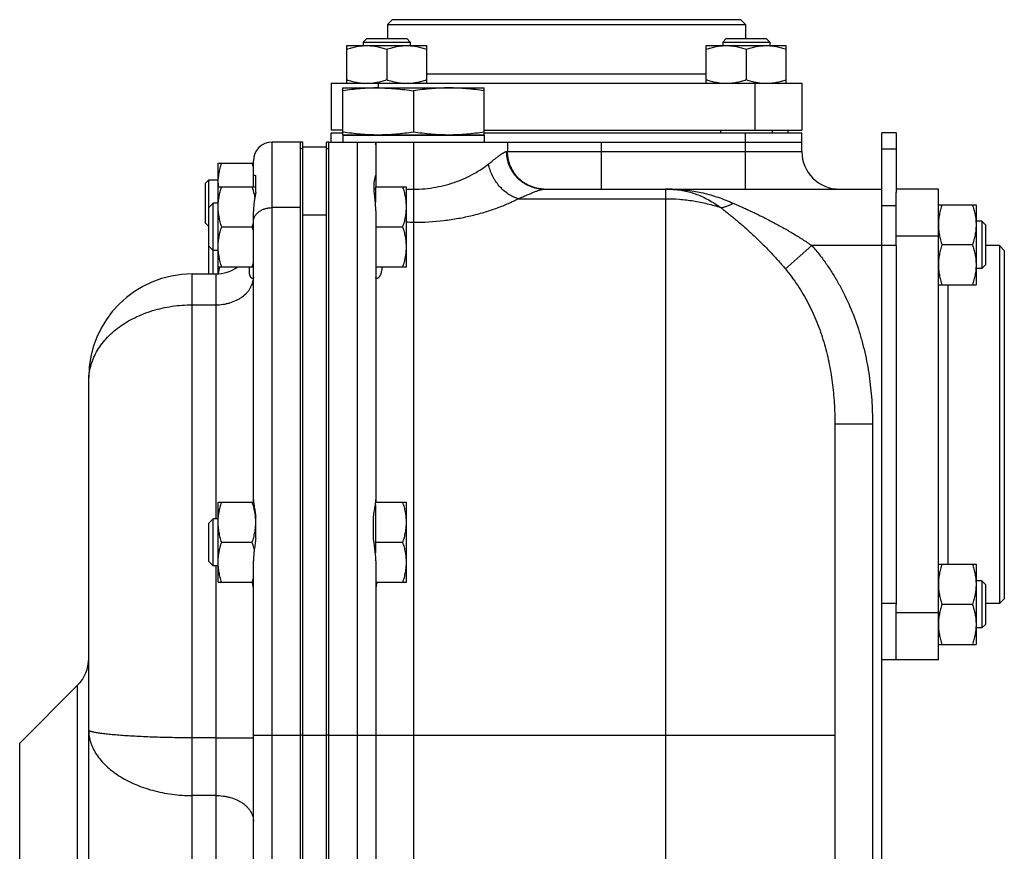
# Model space of a CAD drawing. Units: millimetres. Extents: x -766 to 2026, y -679 to 862.
# Drawn here: x 1310 to 1519, y 157 to 334 of the extents above; entities that cross this region are included whole.
import ezdxf

# ---------------------------------------------------------------- set-up
doc = ezdxf.new("R2010")
doc.units = ezdxf.units.MM
doc.header["$LTSCALE"] = 19.36
doc.layers.get('0').update_dxf_attribs({"linetype": 'CONTINUOUS'})
doc.layers.add('3_ALL_AXES', color=7, linetype='CONTINUOUS')

msp = doc.modelspace()

# ---------------------------------------------------------------- linework, layer by layer
at = {"color": 7, "linetype": 'CONTINUOUS'}
for p, q in [((1389.17, 333.64), (1388.17, 332.64)), ((1388.17, 332.64), (1464.17, 332.64)), ((1388.17, 332.64), (1388.17, 329.64)), ((1463.17, 333.64), (1389.17, 333.64)), ((1463.17, 333.64), (1464.17, 332.64)), ((1464.17, 332.64), (1464.17, 329.64)), ((1383.74, 329.64), (1382.99, 328.89)), ((1382.99, 328.89), (1392.99, 328.89)), ((1382.99, 328.89), (1382.99, 328.14)), ((1383.74, 329.64), (1392.24, 329.64)), ((1392.24, 329.64), (1392.99, 328.89)), ((1392.99, 328.89), (1392.99, 328.14)), ((1460.11, 329.64), (1459.36, 328.89)), ((1459.36, 328.89), (1469.36, 328.89)), ((1459.36, 328.89), (1459.36, 328.14)), ((1460.11, 329.64), (1468.61, 329.64)), ((1468.61, 329.64), (1469.36, 328.89)), ((1469.36, 328.89), (1469.36, 328.14)), ((1379.49, 328.14), (1396.49, 328.14)), ((1379.49, 320.14), (1379.49, 328.14)), ((1387.99, 327.38), (1387.99, 320.9)), ((1396.49, 320.14), (1396.49, 328.14)), ((1455.86, 328.14), (1472.86, 328.14)), ((1455.86, 320.14), (1455.86, 328.14)), ((1464.36, 327.38), (1464.36, 320.9)), ((1472.86, 320.14), (1472.86, 328.14)), ((1376.17, 320.14), (1476.17, 320.14)), ((1376.17, 320.14), (1376.17, 310.14)), ((1476.17, 320.14), (1476.17, 310.14)), ((1378.67, 319.14), (1408.67, 319.14)), ((1378.67, 309.14), (1378.67, 319.14)), ((1393.67, 318.52), (1393.67, 309.76)), ((1408.67, 309.14), (1408.67, 319.14)), ((1378.67, 310.14), (1376.17, 310.14)), ((1376.17, 309.64), (1378.67, 309.64)), ((1376.17, 307.64), (1376.17, 309.64)), ((1408.67, 310.14), (1476.17, 310.14)), ((1408.67, 309.64), (1476.17, 309.64)), ((1458.86, 310.14), (1458.86, 309.64)), ((1469.86, 310.14), (1469.86, 309.64)), ((1473.17, 310.14), (1473.17, 309.64)), ((1476.17, 305.64), (1476.17, 309.64)), ((1496.17, 309.64), (1493.17, 309.64)), ((1493.17, 85.99), (1493.17, 309.64)), ((1369.67, 307.64), (1363.67, 307.64)), ((1375.67, 307.64), (1476.17, 307.64)), ((1375.67, -19.36), (1375.67, 307.64)), ((1378.67, 309.14), (1408.67, 309.14)), ((1385.67, 307.64), (1385.67, 307.03)), ((1370.17, 306.64), (1375.17, 306.64)), ((1352.17, 303.14), (1359.67, 303.14)), ((1352.17, 279.65), (1352.17, 303.14)), ((1349.47, 298.89), (1350.22, 299.64)), ((1350.22, 299.64), (1352.17, 299.64)), ((1350.22, 293.77), (1350.22, 299.64)), ((1349.47, 290.39), (1349.47, 298.89)), ((1352.17, 298.14), (1360.17, 298.14)), ((1385.31, 297.74), (1385.57, 297.74)), ((1385.57, 298.14), (1392.17, 298.14)), ((1385.57, 298.14), (1385.57, 294.87)), ((1392.17, 281.14), (1392.17, 298.14)), ((1421.39, 297.64), (1493.17, 297.64)), ((1505.17, 297.64), (1496.17, 297.64)), ((1505.17, 197.64), (1505.17, 297.64)), ((1496.17, 285.64), (1496.17, 296.94)), ((1351.09, 294.64), (1350.17, 293.72)), ((1350.17, 279.64), (1350.17, 293.72)), ((1352.17, 294.64), (1351.09, 294.64)), ((1351.09, 279.64), (1351.09, 294.64)), ((1369.67, -19.36), (1369.67, 294.14)), ((1505.17, 294.32), (1513.17, 294.32)), ((1513.17, 294.32), (1513.17, 277.32)), ((1375.17, 181.64), (1375.17, 292.33)), ((1514.42, 290.82), (1513.17, 290.82)), ((1514.42, 290.82), (1514.42, 280.82)), ((1515.17, 290.07), (1514.42, 290.82)), ((1349.47, 290.39), (1350.17, 289.69)), ((1352.93, 289.64), (1359.41, 289.64)), ((1385.67, 289.64), (1391.41, 289.64)), ((1515.17, 290.07), (1515.17, 281.57)), ((1351.09, 284.64), (1350.17, 285.56)), ((1352.17, 284.64), (1351.09, 284.64)), ((1512.41, 285.82), (1505.93, 285.82)), ((1518.17, 285.64), (1515.17, 285.64)), ((1519.17, 284.64), (1518.17, 285.64)), ((1518.17, 285.64), (1518.17, 209.64)), ((1519.17, 284.64), (1519.17, 210.64)), ((1352.17, 281.14), (1359.67, 281.14)), ((1385.67, 281.14), (1392.17, 281.14)), ((1514.42, 280.82), (1513.17, 280.82)), ((1515.17, 281.57), (1514.42, 280.82)), ((1346.67, 279.64), (1351.67, 279.64)), ((1505.17, 277.32), (1513.17, 277.32)), ((1324.67, 10.64), (1324.67, 257.64)), ((1483.17, 247.82), (1483.17, 31.48)), ((1352.17, 231.14), (1359.7, 231.14)), ((1352.17, 214.14), (1352.17, 231.14)), ((1385.57, 230.57), (1385.57, 220.37)), ((1385.64, 231.14), (1392.17, 231.14)), ((1392.17, 214.14), (1392.17, 231.14)), ((1351.09, 227.64), (1350.17, 226.72)), ((1350.17, 218.56), (1350.17, 226.72)), ((1352.17, 227.64), (1351.09, 227.64)), ((1351.09, 217.64), (1351.09, 227.64)), ((1352.93, 222.64), (1359.41, 222.64)), ((1385.57, 222.64), (1391.41, 222.64)), ((1351.09, 217.64), (1350.17, 218.56)), ((1352.17, 217.64), (1351.09, 217.64)), ((1505.17, 217.95), (1513.17, 217.95)), ((1513.17, 217.95), (1513.17, 200.95)), ((1352.17, 214.14), (1359.67, 214.14)), ((1385.67, 214.14), (1392.17, 214.14)), ((1514.42, 214.45), (1513.17, 214.45)), ((1515.17, 213.7), (1514.42, 214.45)), ((1514.42, 214.45), (1514.42, 204.45)), ((1515.17, 213.7), (1515.17, 205.2)), ((1496.17, 197.64), (1496.17, 209.44)), ((1512.41, 209.45), (1505.93, 209.45)), ((1518.17, 209.64), (1515.17, 209.64)), ((1519.17, 210.64), (1518.17, 209.64)), ((1515.17, 205.2), (1514.42, 204.45)), ((1514.42, 204.45), (1513.17, 204.45)), ((1505.17, 200.95), (1513.17, 200.95)), ((1505.17, 197.64), (1493.17, 197.64)), ((1310.02, 179.98), (1322.33, 192.29))]:
    msp.add_line(p, q, dxfattribs=at)
at = {"color": 9, "linetype": 'CONTINUOUS'}
for p, q in [((1396.49, 322.14), (1455.86, 322.14)), ((1386.17, 320.14), (1386.17, 319.14)), ((1466.17, 320.14), (1466.17, 310.14)), ((1464.17, 297.64), (1464.17, 309.64)), ((1363.67, -19.36), (1363.67, 307.64)), ((1381.67, 307.64), (1381.67, -19.36)), ((1393.67, 307.64), (1393.67, -11.36)), ((1413.65, 307.64), (1413.65, 305.64)), ((1433.62, 297.64), (1433.62, 307.64)), ((1413.47, 305.64), (1476.17, 305.64)), ((1496.17, 306.12), (1493.17, 306.12)), ((1392.17, 297.63), (1393.67, 297.63)), ((1447.17, 297.64), (1447.17, -11.36)), ((1415.93, 295.62), (1447.17, 295.62)), ((1369.67, 293.72), (1363.67, 293.72)), ((1496.17, 294.12), (1493.17, 294.12)), ((1370.17, 292.18), (1375.17, 292.18)), ((1505.17, 287.64), (1496.17, 287.64)), ((1472.66, 280.7), (1478.32, 285.64)), ((1496.17, 285.64), (1478.32, 285.64)), ((1346.67, -11.36), (1346.67, 279.64)), ((1351.67, 279.64), (1351.67, 227.64)), ((1507.17, 277.32), (1507.17, 217.95)), ((1346.67, 273.07), (1351.67, 273.07)), ((1483.17, 247.82), (1491.17, 247.82)), ((1491.17, 247.82), (1491.17, 31.48)), ((1351.67, 217.64), (1351.67, 144.64)), ((1496.17, 209.64), (1493.17, 209.64)), ((1505.17, 207.64), (1496.17, 207.64)), ((1322.33, 32.98), (1322.33, 192.29)), ((1310.02, 45.29), (1310.02, 179.98)), ((1351.67, 181.1), (1346.67, 181.1)), ((1359.67, 181.64), (1369.67, 181.64)), ((1370.17, 181.64), (1375.17, 181.64)), ((1375.67, 181.64), (1483.17, 181.64)), ((1351.67, 168.84), (1346.67, 168.84))]:
    msp.add_line(p, q, dxfattribs=at)
at = {"color": 3, "linetype": 'CONTINUOUS'}
for p, q in [((1496.17, 309.64), (1496.17, 296.94)), ((1370.17, 181.64), (1370.17, 292.33)), ((1496.17, 285.64), (1496.17, 209.44))]:
    msp.add_line(p, q, dxfattribs=at)
at = {"color": 7, "linetype": 'CONTINUOUS'}
for centre, radius, start, end in [((1363.67, 303.64), 4, 90, 180), ((1484.17, 305.64), 8, 180, 270), ((1342.51, 297.48), 17.83, 15.6602, 18.4994), ((1363.31, 298.89), 11.14, 180.0093, 183.8711), ((1447.17, 261.64), 36, 88.0951, 90), ((1341.97, 295.46), 18.39, 341.5437, 344.2937), ((1342.51, 283.98), 17.83, 15.6602, 18.4994), ((1351.67, 287.64), 8, 270, 305.6589), ((1341.97, 286.96), 18.39, 341.5437, 344.2937), ((1346.67, 257.64), 22, 90, 180), ((1341.97, 219.96), 18.39, 341.5437, 344.2937), ((1316.67, 197.95), 8, 315, 360)]:
    msp.add_arc(centre, radius, start, end, dxfattribs=at)
at = {"color": 9, "linetype": 'CONTINUOUS'}
for centre, radius, start, end in [((1382.79, 307.03), 2.89, 0.0147, 12.2344), ((1447.17, 224.32), 73.32, 89.0647, 90), ((1447.17, 224.37), 73.27, 88.8568, 89.0646), ((1448.45, 300.12), 2.5, 268.0969, 274.1889), ((1393.67, 299.67), 9.07, 260.4895, 270.0072)]:
    msp.add_arc(centre, radius, start, end, dxfattribs=at)
at = {"color": 7, "linetype": 'CONTINUOUS'}
for points, knots in [([(1379.49, 327.38), (1379.83, 327.49), (1380.53, 327.7), (1381.59, 327.95), (1382.66, 328.1), (1383.38, 328.14), (1383.74, 328.14)], [0, 0, 0, 0, 0.251423, 0.501757, 0.751155, 1, 1, 1, 1]), ([(1383.74, 328.14), (1384.1, 328.14), (1384.82, 328.1), (1385.89, 327.95), (1386.95, 327.7), (1387.64, 327.49), (1387.99, 327.38)], [0, 0, 0, 0, 0.248843, 0.498242, 0.748576, 1, 1, 1, 1]), ([(1387.99, 327.38), (1388.33, 327.49), (1389.03, 327.7), (1390.09, 327.95), (1391.16, 328.1), (1391.88, 328.14), (1392.24, 328.14)], [0, 0, 0, 0, 0.251423, 0.501757, 0.751155, 1, 1, 1, 1]), ([(1392.24, 328.14), (1392.6, 328.14), (1393.32, 328.1), (1394.39, 327.95), (1395.45, 327.7), (1396.14, 327.49), (1396.49, 327.38)], [0, 0, 0, 0, 0.248843, 0.498242, 0.748576, 1, 1, 1, 1]), ([(1455.86, 327.38), (1456.2, 327.49), (1456.9, 327.7), (1457.95, 327.95), (1459.03, 328.1), (1459.75, 328.14), (1460.11, 328.14)], [0, 0, 0, 0, 0.251423, 0.501757, 0.751155, 1, 1, 1, 1]), ([(1460.11, 328.14), (1460.47, 328.14), (1461.19, 328.1), (1462.26, 327.95), (1463.32, 327.7), (1464.01, 327.49), (1464.36, 327.38)], [0, 0, 0, 0, 0.248843, 0.498242, 0.748576, 1, 1, 1, 1]), ([(1464.36, 327.38), (1464.7, 327.49), (1465.4, 327.7), (1466.45, 327.95), (1467.53, 328.1), (1468.25, 328.14), (1468.61, 328.14)], [0, 0, 0, 0, 0.251423, 0.501757, 0.751155, 1, 1, 1, 1]), ([(1468.61, 328.14), (1468.97, 328.14), (1469.69, 328.1), (1470.76, 327.95), (1471.82, 327.7), (1472.51, 327.49), (1472.86, 327.38)], [0, 0, 0, 0, 0.248843, 0.498242, 0.748576, 1, 1, 1, 1]), ([(1379.49, 320.9), (1379.83, 320.78), (1380.53, 320.57), (1381.59, 320.33), (1382.66, 320.17), (1383.38, 320.14), (1383.74, 320.14)], [0, 0, 0, 0, 0.251423, 0.501757, 0.751155, 1, 1, 1, 1]), ([(1383.74, 320.14), (1384.1, 320.14), (1384.82, 320.17), (1385.89, 320.33), (1386.95, 320.57), (1387.64, 320.78), (1387.99, 320.9)], [0, 0, 0, 0, 0.248843, 0.498242, 0.748576, 1, 1, 1, 1]), ([(1387.99, 320.9), (1388.33, 320.78), (1389.03, 320.57), (1390.09, 320.33), (1391.16, 320.17), (1391.88, 320.14), (1392.24, 320.14)], [0, 0, 0, 0, 0.251423, 0.501757, 0.751155, 1, 1, 1, 1]), ([(1392.24, 320.14), (1392.6, 320.14), (1393.32, 320.17), (1394.39, 320.33), (1395.45, 320.57), (1396.14, 320.78), (1396.49, 320.9)], [0, 0, 0, 0, 0.248843, 0.498242, 0.748576, 1, 1, 1, 1]), ([(1455.86, 320.9), (1456.2, 320.78), (1456.9, 320.57), (1457.95, 320.33), (1459.03, 320.17), (1459.75, 320.14), (1460.11, 320.14)], [0, 0, 0, 0, 0.251423, 0.501757, 0.751155, 1, 1, 1, 1]), ([(1460.11, 320.14), (1460.47, 320.14), (1461.19, 320.17), (1462.26, 320.33), (1463.32, 320.57), (1464.01, 320.78), (1464.36, 320.9)], [0, 0, 0, 0, 0.248843, 0.498242, 0.748576, 1, 1, 1, 1]), ([(1464.36, 320.9), (1464.7, 320.78), (1465.4, 320.57), (1466.45, 320.33), (1467.53, 320.17), (1468.25, 320.14), (1468.61, 320.14)], [0, 0, 0, 0, 0.251423, 0.501757, 0.751155, 1, 1, 1, 1]), ([(1468.61, 320.14), (1468.97, 320.14), (1469.69, 320.17), (1470.76, 320.33), (1471.82, 320.57), (1472.51, 320.78), (1472.86, 320.9)], [0, 0, 0, 0, 0.248843, 0.498242, 0.748576, 1, 1, 1, 1]), ([(1386.17, 319.14), (1385.55, 319.14), (1384.29, 319.11), (1382.41, 318.99), (1380.54, 318.79), (1379.29, 318.61), (1378.67, 318.52)], [0, 0, 0, 0, 0.249741, 0.499601, 0.749671, 1, 1, 1, 1]), ([(1386.17, 319.14), (1386.8, 319.14), (1388.05, 319.11), (1389.93, 318.99), (1391.81, 318.79), (1393.05, 318.61), (1393.67, 318.52)], [0, 0, 0, 0, 0.249741, 0.499601, 0.749671, 1, 1, 1, 1]), ([(1401.17, 319.14), (1400.55, 319.14), (1399.29, 319.11), (1397.41, 318.99), (1395.54, 318.79), (1394.29, 318.61), (1393.67, 318.52)], [0, 0, 0, 0, 0.249741, 0.499601, 0.749671, 1, 1, 1, 1]), ([(1408.67, 318.52), (1408.05, 318.61), (1406.81, 318.79), (1404.93, 318.99), (1403.05, 319.11), (1401.8, 319.14), (1401.17, 319.14)], [0, 0, 0, 0, 0.250329, 0.500399, 0.750259, 1, 1, 1, 1]), ([(1386.17, 309.14), (1385.55, 309.14), (1384.29, 309.17), (1382.41, 309.29), (1380.54, 309.49), (1379.29, 309.66), (1378.67, 309.76)], [0, 0, 0, 0, 0.249741, 0.499601, 0.749671, 1, 1, 1, 1]), ([(1393.67, 309.76), (1393.05, 309.66), (1391.81, 309.49), (1389.93, 309.29), (1388.05, 309.17), (1386.8, 309.14), (1386.17, 309.14)], [0, 0, 0, 0, 0.250329, 0.500399, 0.750259, 1, 1, 1, 1]), ([(1401.17, 309.14), (1400.55, 309.14), (1399.29, 309.17), (1397.41, 309.29), (1395.54, 309.49), (1394.29, 309.66), (1393.67, 309.76)], [0, 0, 0, 0, 0.249741, 0.499601, 0.749671, 1, 1, 1, 1]), ([(1408.67, 309.76), (1408.05, 309.66), (1406.81, 309.49), (1404.93, 309.29), (1403.05, 309.17), (1401.8, 309.14), (1401.17, 309.14)], [0, 0, 0, 0, 0.250329, 0.500399, 0.750259, 1, 1, 1, 1]), ([(1352.17, 298.89), (1352.17, 299.25), (1352.21, 299.97), (1352.36, 301.04), (1352.61, 302.1), (1352.82, 302.79), (1352.93, 303.14)], [0, 0, 0, 0, 0.248843, 0.498242, 0.748576, 1, 1, 1, 1]), ([(1352.17, 293.89), (1352.17, 294.25), (1352.21, 294.97), (1352.36, 296.04), (1352.61, 297.1), (1352.82, 297.79), (1352.93, 298.14)], [0, 0, 0, 0, 0.248843, 0.498242, 0.748576, 1, 1, 1, 1]), ([(1359.99, 295.94), (1359.95, 296.13), (1359.8, 296.87), (1359.59, 297.6), (1359.41, 298.14)], [0, 0, 0, 0, 0.249249, 1, 1, 1, 1]), ([(1392.17, 293.89), (1392.17, 294.25), (1392.14, 294.97), (1391.98, 296.04), (1391.74, 297.1), (1391.53, 297.79), (1391.41, 298.14)], [0, 0, 0, 0, 0.248843, 0.498242, 0.748576, 1, 1, 1, 1]), ([(1352.93, 289.64), (1352.82, 289.98), (1352.61, 290.68), (1352.36, 291.74), (1352.21, 292.81), (1352.17, 293.53), (1352.17, 293.89)], [0, 0, 0, 0, 0.251423, 0.501757, 0.751155, 1, 1, 1, 1]), ([(1391.41, 289.64), (1391.53, 289.98), (1391.74, 290.68), (1391.98, 291.74), (1392.14, 292.81), (1392.17, 293.53), (1392.17, 293.89)], [0, 0, 0, 0, 0.251423, 0.501757, 0.751155, 1, 1, 1, 1]), ([(1505.93, 294.32), (1505.82, 293.98), (1505.61, 293.28), (1505.36, 292.22), (1505.21, 291.15), (1505.17, 290.43), (1505.17, 290.07)], [0, 0, 0, 0, 0.251423, 0.501757, 0.751155, 1, 1, 1, 1]), ([(1512.41, 294.32), (1512.53, 293.98), (1512.74, 293.28), (1512.98, 292.22), (1513.14, 291.15), (1513.17, 290.43), (1513.17, 290.07)], [0, 0, 0, 0, 0.251423, 0.501757, 0.751155, 1, 1, 1, 1]), ([(1352.17, 285.39), (1352.17, 285.75), (1352.21, 286.47), (1352.36, 287.54), (1352.61, 288.6), (1352.82, 289.29), (1352.93, 289.64)], [0, 0, 0, 0, 0.248843, 0.498242, 0.748576, 1, 1, 1, 1]), ([(1392.17, 285.39), (1392.17, 285.75), (1392.14, 286.47), (1391.98, 287.54), (1391.74, 288.6), (1391.53, 289.29), (1391.41, 289.64)], [0, 0, 0, 0, 0.248843, 0.498242, 0.748576, 1, 1, 1, 1]), ([(1505.17, 290.07), (1505.17, 289.71), (1505.21, 288.99), (1505.36, 287.92), (1505.61, 286.86), (1505.82, 286.17), (1505.93, 285.82)], [0, 0, 0, 0, 0.248843, 0.498242, 0.748576, 1, 1, 1, 1]), ([(1513.17, 290.07), (1513.17, 289.71), (1513.14, 288.99), (1512.98, 287.92), (1512.74, 286.86), (1512.53, 286.17), (1512.41, 285.82)], [0, 0, 0, 0, 0.248843, 0.498242, 0.748576, 1, 1, 1, 1]), ([(1352.93, 281.14), (1352.82, 281.48), (1352.61, 282.18), (1352.36, 283.24), (1352.21, 284.31), (1352.17, 285.03), (1352.17, 285.39)], [0, 0, 0, 0, 0.251423, 0.501757, 0.751155, 1, 1, 1, 1]), ([(1391.41, 281.14), (1391.53, 281.48), (1391.74, 282.18), (1391.98, 283.24), (1392.14, 284.31), (1392.17, 285.03), (1392.17, 285.39)], [0, 0, 0, 0, 0.251423, 0.501757, 0.751155, 1, 1, 1, 1]), ([(1505.93, 285.82), (1505.82, 285.48), (1505.61, 284.78), (1505.36, 283.72), (1505.21, 282.65), (1505.17, 281.93), (1505.17, 281.57)], [0, 0, 0, 0, 0.251423, 0.501757, 0.751155, 1, 1, 1, 1]), ([(1512.41, 285.82), (1512.53, 285.48), (1512.74, 284.78), (1512.98, 283.72), (1513.14, 282.65), (1513.17, 281.93), (1513.17, 281.57)], [0, 0, 0, 0, 0.251423, 0.501757, 0.751155, 1, 1, 1, 1]), ([(1352.25, 279.66), (1352.27, 279.91), (1352.35, 280.4), (1352.45, 280.89), (1352.5, 281.14)], [0, 0, 0, 0, 0.499375, 1, 1, 1, 1]), ([(1505.17, 281.57), (1505.17, 281.21), (1505.21, 280.49), (1505.36, 279.42), (1505.61, 278.36), (1505.82, 277.67), (1505.93, 277.32)], [0, 0, 0, 0, 0.248843, 0.498242, 0.748576, 1, 1, 1, 1]), ([(1513.17, 281.57), (1513.17, 281.21), (1513.14, 280.49), (1512.98, 279.42), (1512.74, 278.36), (1512.53, 277.67), (1512.41, 277.32)], [0, 0, 0, 0, 0.248843, 0.498242, 0.748576, 1, 1, 1, 1]), ([(1352.17, 226.89), (1352.17, 227.25), (1352.21, 227.97), (1352.36, 229.04), (1352.61, 230.1), (1352.82, 230.79), (1352.93, 231.14)], [0, 0, 0, 0, 0.248843, 0.498242, 0.748576, 1, 1, 1, 1]), ([(1360.17, 226.89), (1360.17, 227.25), (1360.14, 227.97), (1359.98, 229.04), (1359.74, 230.1), (1359.53, 230.79), (1359.41, 231.14)], [0, 0, 0, 0, 0.248843, 0.498242, 0.748576, 1, 1, 1, 1]), ([(1392.17, 226.89), (1392.17, 227.25), (1392.14, 227.97), (1391.98, 229.04), (1391.74, 230.1), (1391.53, 230.79), (1391.41, 231.14)], [0, 0, 0, 0, 0.248843, 0.498242, 0.748576, 1, 1, 1, 1]), ([(1352.93, 222.64), (1352.82, 222.98), (1352.61, 223.68), (1352.36, 224.74), (1352.21, 225.81), (1352.17, 226.53), (1352.17, 226.89)], [0, 0, 0, 0, 0.251423, 0.501757, 0.751155, 1, 1, 1, 1]), ([(1359.41, 222.64), (1359.53, 222.98), (1359.74, 223.68), (1359.98, 224.74), (1360.14, 225.81), (1360.17, 226.53), (1360.17, 226.89)], [0, 0, 0, 0, 0.251423, 0.501757, 0.751155, 1, 1, 1, 1]), ([(1391.41, 222.64), (1391.53, 222.98), (1391.74, 223.68), (1391.98, 224.74), (1392.14, 225.81), (1392.17, 226.53), (1392.17, 226.89)], [0, 0, 0, 0, 0.251423, 0.501757, 0.751155, 1, 1, 1, 1]), ([(1352.17, 218.39), (1352.17, 218.75), (1352.21, 219.47), (1352.36, 220.54), (1352.61, 221.6), (1352.82, 222.29), (1352.93, 222.64)], [0, 0, 0, 0, 0.248843, 0.498242, 0.748576, 1, 1, 1, 1]), ([(1359.86, 221.08), (1359.83, 221.21), (1359.7, 221.73), (1359.54, 222.25), (1359.41, 222.64)], [0, 0, 0, 0, 0.249431, 1, 1, 1, 1]), ([(1392.17, 218.39), (1392.17, 218.75), (1392.14, 219.47), (1391.98, 220.54), (1391.74, 221.6), (1391.53, 222.29), (1391.41, 222.64)], [0, 0, 0, 0, 0.248843, 0.498242, 0.748576, 1, 1, 1, 1]), ([(1352.93, 214.14), (1352.82, 214.48), (1352.61, 215.18), (1352.36, 216.24), (1352.21, 217.31), (1352.17, 218.03), (1352.17, 218.39)], [0, 0, 0, 0, 0.251423, 0.501757, 0.751155, 1, 1, 1, 1]), ([(1391.41, 214.14), (1391.53, 214.48), (1391.74, 215.18), (1391.98, 216.24), (1392.14, 217.31), (1392.17, 218.03), (1392.17, 218.39)], [0, 0, 0, 0, 0.251423, 0.501757, 0.751155, 1, 1, 1, 1]), ([(1505.93, 217.95), (1505.82, 217.61), (1505.61, 216.91), (1505.36, 215.86), (1505.21, 214.78), (1505.17, 214.06), (1505.17, 213.7)], [0, 0, 0, 0, 0.251423, 0.501757, 0.751155, 1, 1, 1, 1]), ([(1512.41, 217.95), (1512.53, 217.61), (1512.74, 216.91), (1512.98, 215.86), (1513.14, 214.78), (1513.17, 214.06), (1513.17, 213.7)], [0, 0, 0, 0, 0.251423, 0.501757, 0.751155, 1, 1, 1, 1]), ([(1505.17, 213.7), (1505.17, 213.34), (1505.21, 212.62), (1505.36, 211.55), (1505.61, 210.49), (1505.82, 209.8), (1505.93, 209.45)], [0, 0, 0, 0, 0.248843, 0.498242, 0.748576, 1, 1, 1, 1]), ([(1513.17, 213.7), (1513.17, 213.34), (1513.14, 212.62), (1512.98, 211.55), (1512.74, 210.49), (1512.53, 209.8), (1512.41, 209.45)], [0, 0, 0, 0, 0.248843, 0.498242, 0.748576, 1, 1, 1, 1]), ([(1505.93, 209.45), (1505.82, 209.11), (1505.61, 208.41), (1505.36, 207.36), (1505.21, 206.28), (1505.17, 205.56), (1505.17, 205.2)], [0, 0, 0, 0, 0.251423, 0.501757, 0.751155, 1, 1, 1, 1]), ([(1512.41, 209.45), (1512.53, 209.11), (1512.74, 208.41), (1512.98, 207.36), (1513.14, 206.28), (1513.17, 205.56), (1513.17, 205.2)], [0, 0, 0, 0, 0.251423, 0.501757, 0.751155, 1, 1, 1, 1]), ([(1505.17, 205.2), (1505.17, 204.84), (1505.21, 204.12), (1505.36, 203.05), (1505.61, 201.99), (1505.82, 201.3), (1505.93, 200.95)], [0, 0, 0, 0, 0.248843, 0.498242, 0.748576, 1, 1, 1, 1]), ([(1513.17, 205.2), (1513.17, 204.84), (1513.14, 204.12), (1512.98, 203.05), (1512.74, 201.99), (1512.53, 201.3), (1512.41, 200.95)], [0, 0, 0, 0, 0.248843, 0.498242, 0.748576, 1, 1, 1, 1])]:
    msp.add_open_spline(points, degree=3, knots=knots, dxfattribs=at)
at = {"color": 9, "linetype": 'CONTINUOUS'}
for points, knots in [([(1409.57, 302.97), (1409.81, 303.15), (1410.26, 303.51), (1410.91, 304.02), (1411.41, 304.41), (1411.79, 304.69), (1412.05, 304.88), (1412.29, 305.05), (1412.52, 305.2), (1412.73, 305.33), (1412.91, 305.44), (1413.08, 305.52), (1413.21, 305.58), (1413.3, 305.61), (1413.36, 305.63), (1413.42, 305.64), (1413.45, 305.64), (1413.47, 305.64)], [0, 0, 0, 0, 0.188019, 0.361956, 0.519865, 0.592154, 0.659637, 0.722043, 0.779111, 0.830596, 0.876291, 0.916043, 0.94979, 0.964439, 0.977644, 0.989466, 1, 1, 1, 1]), ([(1421.39, 297.64), (1421.13, 297.64), (1420.61, 297.66), (1419.84, 297.78), (1419.09, 297.97), (1418.35, 298.23), (1417.65, 298.57), (1416.98, 298.98), (1416.36, 299.44), (1415.78, 299.97), (1415.26, 300.55), (1414.79, 301.19), (1414.39, 301.86), (1414.06, 302.57), (1413.8, 303.31), (1413.61, 304.07), (1413.49, 304.85), (1413.47, 305.38), (1413.47, 305.64)], [0, 0, 0, 0, 0.062181, 0.124374, 0.186592, 0.248844, 0.311141, 0.373491, 0.435898, 0.498367, 0.560899, 0.623492, 0.686143, 0.748846, 0.811594, 0.874376, 0.937182, 1, 1, 1, 1]), ([(1421.39, 297.64), (1421.13, 297.65), (1420.62, 297.69), (1419.86, 297.83), (1419.12, 298.03), (1418.4, 298.31), (1417.71, 298.65), (1417.06, 299.06), (1416.45, 299.53), (1415.89, 300.06), (1415.38, 300.64), (1414.93, 301.26), (1414.54, 301.93), (1414.22, 302.63), (1413.97, 303.36), (1413.78, 304.11), (1413.67, 304.87), (1413.65, 305.38), (1413.65, 305.64)], [0, 0, 0, 0, 0.062461, 0.124923, 0.187389, 0.249859, 0.312335, 0.374817, 0.437306, 0.499803, 0.562307, 0.624819, 0.687337, 0.749862, 0.812391, 0.874925, 0.937462, 1, 1, 1, 1]), ([(1393.67, 297.63), (1394.48, 297.63), (1396.07, 297.71), (1398.41, 298.03), (1400.66, 298.54), (1402.78, 299.22), (1404.74, 300.02), (1406.52, 300.93), (1408.13, 301.9), (1409.12, 302.61), (1409.57, 302.97)], [0, 0, 0, 0, 0.141026, 0.280067, 0.41539, 0.545648, 0.669865, 0.78734, 0.897537, 1, 1, 1, 1]), ([(1415.93, 295.62), (1415.56, 295.72), (1414.82, 296), (1413.77, 296.59), (1412.77, 297.36), (1411.87, 298.29), (1411.21, 299.16), (1410.74, 299.91), (1410.32, 300.69), (1409.9, 301.7), (1409.66, 302.55), (1409.57, 302.97)], [0, 0, 0, 0, 0.113448, 0.232147, 0.355533, 0.482618, 0.612106, 0.677325, 0.742579, 0.872357, 1, 1, 1, 1]), ([(1415.93, 295.62), (1416.25, 295.75), (1416.87, 296.02), (1417.77, 296.4), (1418.6, 296.74), (1419.24, 297), (1419.71, 297.18), (1420.03, 297.29), (1420.32, 297.39), (1420.59, 297.48), (1420.83, 297.55), (1421.04, 297.6), (1421.2, 297.62), (1421.31, 297.64), (1421.36, 297.64), (1421.39, 297.64)], [0, 0, 0, 0, 0.17902, 0.3464, 0.500394, 0.639055, 0.701984, 0.760289, 0.813704, 0.86198, 0.90489, 0.942249, 0.973945, 0.98767, 1, 1, 1, 1]), ([(1448.37, 297.62), (1448.62, 297.61), (1449.1, 297.59), (1449.82, 297.52), (1450.5, 297.43), (1451.4, 297.27), (1452.51, 296.99), (1453.83, 296.55), (1455.13, 296.01), (1456.42, 295.35), (1457.7, 294.59), (1458.53, 294.03), (1458.95, 293.74)], [0, 0, 0, 0, 0.065283, 0.127132, 0.18747, 0.247177, 0.36639, 0.486937, 0.609961, 0.736194, 0.866113, 1, 1, 1, 1]), ([(1448.64, 297.62), (1448.92, 297.62), (1449.49, 297.6), (1450.33, 297.55), (1451.16, 297.49), (1452.25, 297.37), (1453.6, 297.17), (1455.21, 296.84), (1456.81, 296.42), (1458.95, 295.75), (1460.53, 295.12), (1461.57, 294.66)], [0, 0, 0, 0, 0.064713, 0.127581, 0.189517, 0.250991, 0.373495, 0.496285, 0.619981, 0.744995, 1, 1, 1, 1]), ([(1393.67, 290.6), (1395.82, 290.6), (1399.01, 290.79), (1403.17, 291.41), (1406.12, 292.02), (1408.89, 292.77), (1411.07, 293.49), (1412.7, 294.12), (1413.84, 294.6), (1414.91, 295.1), (1415.6, 295.44), (1415.93, 295.62)], [0, 0, 0, 0, 0.279754, 0.415628, 0.546808, 0.671975, 0.78994, 0.845883, 0.899624, 0.951036, 1, 1, 1, 1]), ([(1447.17, 295.62), (1448.17, 295.62), (1450.17, 295.54), (1453.15, 295.18), (1456.09, 294.59), (1458.01, 294.05), (1458.95, 293.74)], [0, 0, 0, 0, 0.250443, 0.500707, 0.750616, 1, 1, 1, 1]), ([(1359.67, 290.77), (1359.67, 290.87), (1359.69, 291.06), (1359.74, 291.35), (1359.84, 291.63), (1359.97, 291.9), (1360.14, 292.17), (1360.42, 292.5), (1360.84, 292.88), (1361.45, 293.24), (1362.14, 293.52), (1362.89, 293.68), (1363.41, 293.72), (1363.67, 293.72)], [0, 0, 0, 0, 0.052835, 0.106091, 0.160163, 0.215401, 0.272086, 0.330428, 0.452375, 0.581569, 0.717114, 0.857326, 1, 1, 1, 1]), ([(1458.95, 293.74), (1459.16, 293.76), (1459.59, 293.83), (1460.24, 294.02), (1460.91, 294.3), (1461.35, 294.53), (1461.57, 294.66)], [0, 0, 0, 0, 0.226233, 0.468402, 0.72656, 1, 1, 1, 1]), ([(1458.95, 293.74), (1459.22, 293.52), (1459.76, 293.08), (1460.59, 292.42), (1461.44, 291.73), (1462.6, 290.77), (1464.06, 289.52), (1465.81, 287.93), (1467.56, 286.25), (1469.3, 284.48), (1471, 282.63), (1472.11, 281.35), (1472.66, 280.7)], [0, 0, 0, 0, 0.054476, 0.110691, 0.168367, 0.227312, 0.348473, 0.473389, 0.601513, 0.732365, 0.865417, 1, 1, 1, 1]), ([(1461.57, 294.66), (1461.91, 294.51), (1462.6, 294.21), (1463.64, 293.74), (1464.69, 293.26), (1466.1, 292.61), (1467.88, 291.75), (1470, 290.66), (1472.11, 289.51), (1474.21, 288.29), (1476.29, 287), (1477.65, 286.1), (1478.32, 285.64)], [0, 0, 0, 0, 0.058955, 0.118816, 0.179378, 0.240511, 0.364168, 0.489343, 0.615757, 0.743182, 0.871369, 1, 1, 1, 1]), ([(1478.32, 285.64), (1478.88, 285), (1479.96, 283.68), (1481.47, 281.63), (1482.87, 279.5), (1484.59, 276.56), (1486.46, 272.73), (1487.95, 268.74), (1488.92, 265.48), (1489.54, 263.01), (1490.06, 260.51), (1490.62, 257.15), (1491.06, 252.92), (1491.17, 249.52), (1491.17, 247.82)], [0, 0, 0, 0, 0.062505, 0.12501, 0.187515, 0.250021, 0.374995, 0.499975, 0.562482, 0.624989, 0.687497, 0.750005, 0.875, 1, 1, 1, 1]), ([(1472.66, 280.7), (1473.13, 280.14), (1474.04, 278.98), (1475.31, 277.18), (1476.48, 275.31), (1477.9, 272.73), (1479.43, 269.39), (1480.87, 265.22), (1481.95, 260.95), (1482.68, 256.6), (1483.09, 252.22), (1483.17, 249.28), (1483.17, 247.82)], [0, 0, 0, 0, 0.062614, 0.125216, 0.187806, 0.250382, 0.375454, 0.500474, 0.625438, 0.750346, 0.875199, 1, 1, 1, 1]), ([(1324.67, 256.85), (1324.67, 257.12), (1324.69, 257.65), (1324.77, 258.44), (1324.9, 259.23), (1325.15, 260.28), (1325.59, 261.58), (1326.33, 263.09), (1327.25, 264.53), (1328.37, 265.9), (1329.66, 267.18), (1331.11, 268.36), (1332.72, 269.42), (1334.45, 270.37), (1336.31, 271.19), (1338.26, 271.87), (1340.29, 272.4), (1343.09, 272.92), (1345.24, 273.07), (1346.67, 273.07)], [0, 0, 0, 0, 0.026391, 0.052835, 0.079384, 0.10609, 0.160134, 0.215341, 0.271996, 0.330306, 0.390402, 0.452337, 0.516094, 0.581588, 0.648676, 0.717169, 0.786833, 0.857404, 1, 1, 1, 1]), ([(1324.67, 182.71), (1324.67, 182.49), (1324.69, 182.06), (1324.77, 181.4), (1324.9, 180.75), (1325.09, 180.1), (1325.32, 179.45), (1325.71, 178.58), (1326.33, 177.52), (1327.26, 176.29), (1328.38, 175.13), (1329.66, 174.03), (1331.12, 173), (1332.72, 172.07), (1334.45, 171.24), (1336.3, 170.52), (1338.26, 169.92), (1340.29, 169.44), (1343.09, 168.98), (1345.24, 168.84), (1346.67, 168.84)], [0, 0, 0, 0, 0.022924, 0.046042, 0.069445, 0.093216, 0.117431, 0.142159, 0.193345, 0.247156, 0.303798, 0.363344, 0.425756, 0.490904, 0.558582, 0.628522, 0.700411, 0.773898, 0.848605, 1, 1, 1, 1]), ([(1346.67, 181.1), (1345.24, 181.1), (1343.11, 181.12), (1340.3, 181.18), (1338.27, 181.24), (1336.32, 181.32), (1334.48, 181.41), (1332.75, 181.52), (1331.16, 181.63), (1329.71, 181.76), (1328.61, 181.87), (1327.81, 181.96), (1327.28, 182.03), (1326.8, 182.1), (1326.36, 182.17), (1325.97, 182.24), (1325.63, 182.31), (1325.35, 182.37), (1325.14, 182.43), (1325, 182.48), (1324.91, 182.51), (1324.84, 182.55), (1324.78, 182.58), (1324.73, 182.61), (1324.7, 182.64), (1324.68, 182.67), (1324.67, 182.69), (1324.67, 182.71), (1324.67, 182.71)], [0, 0, 0, 0, 0.193861, 0.288454, 0.380266, 0.468417, 0.552065, 0.630412, 0.702714, 0.768291, 0.826529, 0.852725, 0.87689, 0.89897, 0.918918, 0.936691, 0.952255, 0.965586, 0.976672, 0.981375, 0.985523, 0.989123, 0.992188, 0.994744, 0.996832, 0.998532, 0.999283, 1, 1, 1, 1]), ([(1351.67, 181.1), (1351.93, 181.1), (1352.45, 181.1), (1353.23, 181.1), (1353.99, 181.1), (1354.72, 181.1), (1355.43, 181.1), (1356.1, 181.09), (1356.73, 181.09), (1357.31, 181.09), (1357.76, 181.09), (1358.09, 181.09), (1358.32, 181.08), (1358.53, 181.08), (1358.72, 181.08), (1358.9, 181.08), (1359.06, 181.08), (1359.2, 181.08), (1359.31, 181.08), (1359.38, 181.07), (1359.43, 181.07), (1359.48, 181.07), (1359.52, 181.07), (1359.55, 181.07), (1359.58, 181.07), (1359.61, 181.07), (1359.63, 181.07), (1359.64, 181.07), (1359.65, 181.07), (1359.66, 181.07), (1359.66, 181.07), (1359.67, 181.07), (1359.67, 181.07), (1359.67, 181.07), (1359.67, 181.07), (1359.67, 181.07)], [0, 0, 0, 0, 0.098012, 0.19508, 0.290269, 0.382663, 0.471371, 0.55554, 0.63436, 0.70707, 0.77297, 0.803166, 0.831427, 0.857686, 0.881878, 0.903945, 0.923835, 0.9415, 0.956897, 0.963733, 0.969989, 0.97566, 0.980744, 0.985237, 0.989137, 0.992442, 0.995149, 0.996278, 0.997257, 0.998087, 0.998766, 0.999296, 0.999676, 0.999908, 1, 1, 1, 1]), ([(1351.67, 168.84), (1352.19, 168.84), (1352.97, 168.79), (1353.99, 168.62), (1354.97, 168.38), (1355.89, 168.04), (1356.75, 167.61), (1357.33, 167.25), (1357.86, 166.85), (1358.33, 166.42), (1358.73, 165.96), (1359.07, 165.47), (1359.34, 164.96), (1359.53, 164.44), (1359.65, 163.9), (1359.67, 163.54), (1359.67, 163.36)], [0, 0, 0, 0, 0.146539, 0.218924, 0.290221, 0.428204, 0.494467, 0.558614, 0.620531, 0.680178, 0.737605, 0.792959, 0.846487, 0.898535, 0.949538, 1, 1, 1, 1])]:
    msp.add_open_spline(points, degree=3, knots=knots, dxfattribs=at)
at = {"layer": '3_ALL_AXES', "color": 7, "linetype": 'CONTINUOUS'}
for p, q in [((1370.17, 307.64), (1369.67, 307.64)), ((1369.67, -18.25), (1369.67, 307.64)), ((1370.17, 181.64), (1370.17, 307.64)), ((1375.67, 307.64), (1375.17, 307.64)), ((1375.17, -19.36), (1375.17, 307.64)), ((1408.67, 309.14), (1378.67, 309.14)), ((1378.67, 309.14), (1378.67, 307.64)), ((1408.67, 309.14), (1408.67, 307.64)), ((1375.67, -18.25), (1375.67, 306.25)), ((1385.67, 307.03), (1385.67, 300.59)), ((1359.67, 298.14), (1359.67, 303.64)), ((1360.17, 296.97), (1360.17, 300.41)), ((1385.67, 300.57), (1385.67, 298.14)), ((1359.67, 231.14), (1359.67, 292.88)), ((1385.67, 293.01), (1385.67, 231.14)), ((1360.17, 223.54), (1360.17, 228.07)), ((1385.17, 223.54), (1385.17, 228.07)), ((1359.67, 145.96), (1359.67, 218.72)), ((1385.67, 218.72), (1385.67, 145.96))]:
    msp.add_line(p, q, dxfattribs=at)
at = {"layer": '3_ALL_AXES', "color": 9, "linetype": 'CONTINUOUS'}
for p, q in [((1370.17, 306.19), (1369.67, 306.19)), ((1375.67, 306.19), (1375.17, 306.19)), ((1370.17, 181.64), (1369.67, 181.64)), ((1375.67, 181.64), (1375.17, 181.64))]:
    msp.add_line(p, q, dxfattribs=at)
at = {"layer": '3_ALL_AXES', "color": 3, "linetype": 'CONTINUOUS'}
msp.add_line((1370.17, 107.64), (1370.17, 181.64), dxfattribs=at)
at = {"layer": '3_ALL_AXES', "color": 7, "linetype": 'CONTINUOUS'}
for points, knots in [([(1359.67, 300.35), (1359.67, 300.37), (1359.68, 300.42), (1359.69, 300.48), (1359.7, 300.53), (1359.73, 300.57), (1359.75, 300.6), (1359.79, 300.62), (1359.82, 300.63), (1359.85, 300.64), (1359.86, 300.64)], [0, 0, 0, 0, 0.175687, 0.330466, 0.466834, 0.587811, 0.697076, 0.798997, 0.898391, 1, 1, 1, 1]), ([(1359.86, 300.64), (1359.89, 300.64), (1359.93, 300.63), (1359.98, 300.61), (1360.03, 300.57), (1360.1, 300.51), (1360.15, 300.45), (1360.17, 300.41)], [0, 0, 0, 0, 0.190174, 0.297897, 0.415576, 0.683784, 1, 1, 1, 1]), ([(1385.67, 293.01), (1385.67, 293.5), (1385.63, 294.23), (1385.54, 295.18), (1385.47, 295.86), (1385.4, 296.5), (1385.35, 297.1), (1385.31, 297.66), (1385.3, 298.19), (1385.31, 298.67), (1385.34, 299.1), (1385.4, 299.48), (1385.46, 299.81), (1385.53, 300.05), (1385.57, 300.21), (1385.6, 300.31), (1385.63, 300.4), (1385.65, 300.47), (1385.67, 300.53), (1385.67, 300.56), (1385.67, 300.58), (1385.67, 300.59)], [0, 0, 0, 0, 0.194373, 0.286863, 0.375562, 0.459976, 0.539609, 0.613998, 0.682745, 0.745549, 0.802203, 0.852547, 0.896407, 0.933522, 0.949434, 0.963501, 0.975653, 0.985818, 0.993935, 0.99722, 1, 1, 1, 1]), ([(1360.17, 296.97), (1360.12, 296.67), (1360, 296.03), (1359.83, 295.04), (1359.71, 293.98), (1359.67, 293.25), (1359.67, 292.88)], [0, 0, 0, 0, 0.226505, 0.47053, 0.729265, 1, 1, 1, 1]), ([(1359.5, 278.64), (1359.47, 278.64), (1359.42, 278.65), (1359.35, 278.68), (1359.27, 278.73), (1359.19, 278.8), (1359.12, 278.89), (1359.04, 279), (1358.98, 279.13), (1358.9, 279.34), (1358.82, 279.65), (1358.79, 280.09), (1358.82, 280.59), (1358.87, 280.95), (1358.91, 281.14)], [0, 0, 0, 0, 0.024919, 0.053693, 0.086824, 0.124547, 0.166998, 0.214302, 0.266622, 0.324172, 0.455894, 0.611757, 0.793165, 1, 1, 1, 1]), ([(1386.94, 281.14), (1386.94, 280.95), (1386.93, 280.58), (1386.85, 280.08), (1386.73, 279.64), (1386.59, 279.34), (1386.47, 279.13), (1386.38, 279), (1386.29, 278.89), (1386.19, 278.8), (1386.1, 278.73), (1386.02, 278.68), (1385.93, 278.65), (1385.88, 278.64), (1385.86, 278.64)], [0, 0, 0, 0, 0.198122, 0.37401, 0.528415, 0.662271, 0.721749, 0.776275, 0.825846, 0.870436, 0.910029, 0.944658, 0.974494, 1, 1, 1, 1]), ([(1359.67, 278.83), (1359.67, 278.81), (1359.66, 278.78), (1359.65, 278.74), (1359.64, 278.71), (1359.61, 278.68), (1359.59, 278.66), (1359.56, 278.65), (1359.53, 278.64), (1359.51, 278.64), (1359.5, 278.64)], [0, 0, 0, 0, 0.157393, 0.298636, 0.426663, 0.544976, 0.657517, 0.768392, 0.881462, 1, 1, 1, 1]), ([(1359.67, 278.87), (1359.67, 278.87), (1359.67, 278.85), (1359.67, 278.84), (1359.67, 278.83)], [0, 0, 0, 0, 0.25998, 1, 1, 1, 1]), ([(1385.86, 278.64), (1385.84, 278.64), (1385.82, 278.64), (1385.78, 278.65), (1385.75, 278.67), (1385.72, 278.7), (1385.7, 278.73), (1385.68, 278.77), (1385.67, 278.82), (1385.67, 278.86), (1385.67, 278.87)], [0, 0, 0, 0, 0.117155, 0.22723, 0.334483, 0.443974, 0.560933, 0.690109, 0.835434, 1, 1, 1, 1]), ([(1359.67, 231.66), (1359.67, 231.54), (1359.68, 231.29), (1359.73, 230.89), (1359.79, 230.48), (1359.86, 230.04), (1359.94, 229.57), (1360.02, 229.09), (1360.1, 228.59), (1360.15, 228.24), (1360.17, 228.07)], [0, 0, 0, 0, 0.100977, 0.209715, 0.32586, 0.44892, 0.578365, 0.713678, 0.854373, 1, 1, 1, 1]), ([(1385.17, 228.07), (1385.2, 228.29), (1385.27, 228.74), (1385.37, 229.38), (1385.48, 229.99), (1385.54, 230.38), (1385.57, 230.57)], [0, 0, 0, 0, 0.269941, 0.527593, 0.771483, 1, 1, 1, 1]), ([(1385.57, 230.57), (1385.59, 230.67), (1385.61, 230.86), (1385.65, 231.14), (1385.67, 231.4), (1385.67, 231.58), (1385.67, 231.66)], [0, 0, 0, 0, 0.268291, 0.524666, 0.76866, 1, 1, 1, 1]), ([(1360.17, 223.54), (1360.13, 223.13), (1360.02, 222.32), (1359.88, 221.3), (1359.78, 220.49), (1359.73, 219.9), (1359.68, 219.31), (1359.67, 218.91), (1359.67, 218.72)], [0, 0, 0, 0, 0.25436, 0.507908, 0.633405, 0.757521, 0.879851, 1, 1, 1, 1]), ([(1385.67, 218.72), (1385.67, 218.91), (1385.66, 219.31), (1385.62, 219.9), (1385.56, 220.49), (1385.46, 221.3), (1385.32, 222.32), (1385.22, 223.13), (1385.17, 223.54)], [0, 0, 0, 0, 0.120149, 0.242479, 0.366595, 0.492092, 0.74564, 1, 1, 1, 1]), ([(1359.67, 212.69), (1359.67, 212.8), (1359.66, 213.02), (1359.61, 213.36), (1359.54, 213.74), (1359.48, 214), (1359.45, 214.14)], [0, 0, 0, 0, 0.211526, 0.449361, 0.71268, 1, 1, 1, 1]), ([(1385.89, 214.14), (1385.86, 214), (1385.81, 213.74), (1385.73, 213.36), (1385.69, 213.02), (1385.67, 212.8), (1385.67, 212.69)], [0, 0, 0, 0, 0.28732, 0.550639, 0.788474, 1, 1, 1, 1])]:
    msp.add_open_spline(points, degree=3, knots=knots, dxfattribs=at)
at = {"layer": '3_ALL_AXES', "color": 9, "linetype": 'CONTINUOUS'}
msp.add_open_spline([(1351.67, 273.07), (1352.19, 273.07), (1352.96, 273.13), (1353.96, 273.31), (1354.92, 273.56), (1355.84, 273.91), (1356.68, 274.36), (1357.44, 274.86), (1358.12, 275.44), (1358.67, 276.09), (1359.01, 276.6), (1359.29, 277.14), (1359.5, 277.69), (1359.63, 278.25), (1359.66, 278.64), (1359.67, 278.83)], degree=3, knots=[0, 0, 0, 0, 0.142304, 0.212752, 0.282322, 0.417723, 0.483243, 0.54707, 0.669206, 0.727674, 0.784489, 0.839838, 0.893982, 0.947245, 1, 1, 1, 1], dxfattribs=at)

doc.saveas('drawing.dxf')
